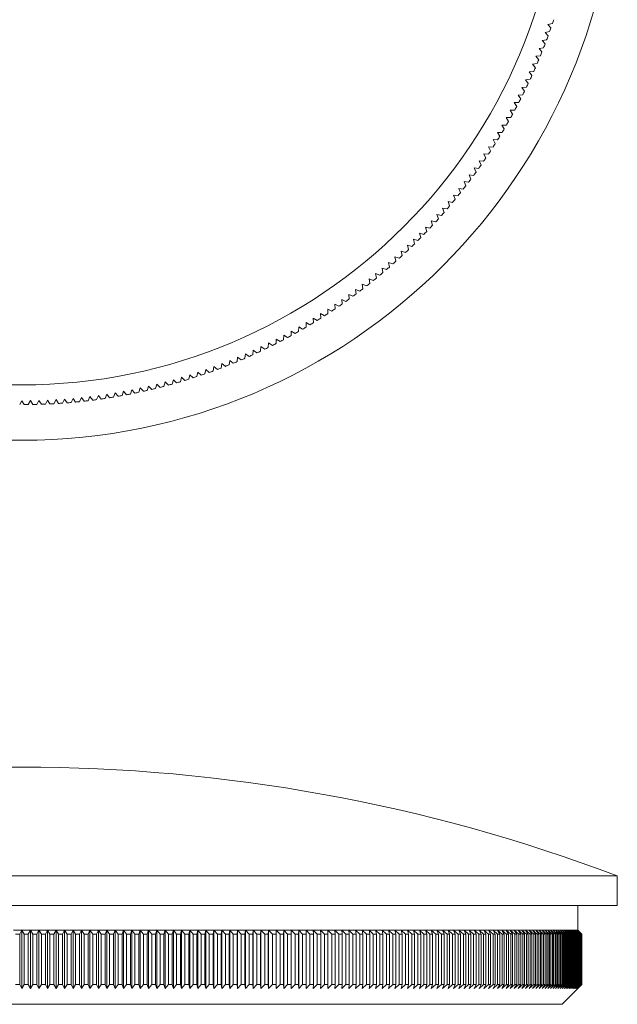
# Model space of a CAD drawing. Units: millimetres. Extents: x 5 to 292, y 5 to 205.
# Drawn here: x 130 to 160, y 106 to 156 of the extents above; entities that cross this region are included whole.
import ezdxf

# ---------------------------------------------------------------- set-up
doc = ezdxf.new("R2010")
doc.units = ezdxf.units.MM

msp = doc.modelspace()

# ---------------------------------------------------------------- linework, layer by layer
at = {"color": 7, "linetype": 'Continuous', "lineweight": 15}
for p, q in [((156.757, 155.5), (156.531, 155.455)), ((156.531, 155.455), (156.682, 155.281)), ((156.615, 155.089), (156.388, 155.048)), ((156.388, 155.048), (156.537, 154.872)), ((156.467, 154.681), (156.239, 154.643)), ((156.239, 154.643), (156.385, 154.465)), ((156.312, 154.275), (156.084, 154.24)), ((156.084, 154.24), (156.228, 154.06)), ((155.984, 153.47), (155.755, 153.443)), ((156.151, 153.871), (155.923, 153.84)), ((155.923, 153.84), (156.063, 153.658)), ((155.811, 153.071), (155.582, 153.048)), ((155.582, 153.048), (155.717, 152.861)), ((155.755, 153.443), (155.893, 153.258)), ((155.632, 152.676), (155.402, 152.656)), ((155.402, 152.656), (155.535, 152.467)), ((155.447, 152.283), (155.217, 152.266)), ((155.217, 152.266), (155.346, 152.075)), ((155.059, 151.505), (154.828, 151.496)), ((154.828, 151.496), (154.952, 151.301)), ((155.256, 151.892), (155.026, 151.879)), ((155.026, 151.879), (155.152, 151.686)), ((154.856, 151.121), (154.625, 151.115)), ((154.625, 151.115), (154.745, 150.919)), ((154.647, 150.74), (154.416, 150.738)), ((154.416, 150.738), (154.533, 150.539)), ((154.211, 149.988), (153.981, 149.993)), ((153.981, 149.993), (154.092, 149.791)), ((154.432, 150.363), (154.201, 150.364)), ((154.201, 150.364), (154.316, 150.163)), ((153.985, 149.617), (153.755, 149.626)), ((153.755, 149.626), (153.863, 149.422)), ((153.753, 149.25), (153.523, 149.262)), ((153.523, 149.262), (153.628, 149.056)), ((153.273, 148.526), (153.043, 148.545)), ((153.043, 148.545), (153.142, 148.336)), ((153.516, 148.886), (153.286, 148.901)), ((153.286, 148.901), (153.388, 148.694)), ((153.024, 148.17), (152.795, 148.192)), ((152.795, 148.192), (152.89, 147.982)), ((152.511, 147.468), (152.282, 147.498)), ((152.282, 147.498), (152.371, 147.285)), ((152.77, 147.817), (152.541, 147.843)), ((152.541, 147.843), (152.633, 147.631)), ((152.247, 147.124), (152.018, 147.157)), ((152.018, 147.157), (152.104, 146.943)), ((151.702, 146.447), (151.474, 146.487)), ((151.474, 146.487), (151.554, 146.27)), ((151.977, 146.783), (151.749, 146.82)), ((151.749, 146.82), (151.831, 146.604)), ((151.421, 146.115), (151.195, 146.158)), ((151.195, 146.158), (151.271, 145.941)), ((150.846, 145.464), (150.621, 145.514)), ((150.621, 145.514), (150.69, 145.294)), ((151.136, 145.787), (150.91, 145.834)), ((150.91, 145.834), (150.983, 145.615)), ((150.551, 145.145), (150.327, 145.199)), ((150.327, 145.199), (150.392, 144.978)), ((149.946, 144.521), (149.724, 144.582)), ((149.724, 144.582), (149.782, 144.359)), ((150.251, 144.831), (150.027, 144.888)), ((150.027, 144.888), (150.09, 144.666)), ((149.637, 144.216), (149.415, 144.28)), ((149.415, 144.28), (149.47, 144.056)), ((149.004, 143.621), (148.784, 143.692)), ((148.784, 143.692), (148.833, 143.466)), ((149.323, 143.916), (149.102, 143.984)), ((149.102, 143.984), (149.154, 143.759)), ((148.353, 143.045), (148.136, 143.123)), ((148.136, 143.123), (148.177, 142.896)), ((148.681, 143.331), (148.462, 143.405)), ((148.462, 143.405), (148.507, 143.178)), ((147.685, 142.49), (147.47, 142.574)), ((147.47, 142.574), (147.505, 142.346)), ((148.021, 142.765), (147.805, 142.846)), ((147.805, 142.846), (147.843, 142.618)), ((147, 141.955), (146.788, 142.045)), ((146.788, 142.045), (146.816, 141.816)), ((147.345, 142.22), (147.131, 142.307)), ((147.131, 142.307), (147.162, 142.078)), ((146.299, 141.441), (146.09, 141.538)), ((146.09, 141.538), (146.111, 141.309)), ((146.652, 141.695), (146.441, 141.789)), ((146.441, 141.789), (146.465, 141.56)), ((145.583, 140.949), (145.377, 141.053)), ((145.377, 141.053), (145.39, 140.823)), ((145.943, 141.193), (145.735, 141.293)), ((145.735, 141.293), (145.752, 141.063)), ((144.852, 140.48), (144.649, 140.589)), ((144.649, 140.589), (144.656, 140.359)), ((145.219, 140.712), (145.015, 140.818)), ((145.015, 140.818), (145.025, 140.588)), ((143.908, 140.149), (143.907, 139.918)), ((144.107, 140.033), (143.908, 140.149)), ((144.481, 140.253), (144.28, 140.366)), ((144.28, 140.366), (144.283, 140.136)), ((142.771, 139.53), (142.76, 139.3)), ((142.965, 139.406), (142.771, 139.53)), ((143.153, 139.731), (143.145, 139.5)), ((143.349, 139.609), (143.153, 139.731)), ((143.532, 139.937), (143.528, 139.706)), ((143.729, 139.818), (143.532, 139.937)), ((141.998, 139.148), (141.979, 138.918)), ((142.188, 139.017), (141.998, 139.148)), ((142.386, 139.336), (142.371, 139.106)), ((142.578, 139.208), (142.386, 139.336)), ((140.817, 138.618), (140.788, 138.389)), ((141.001, 138.479), (140.817, 138.618)), ((141.213, 138.789), (141.188, 138.559)), ((141.399, 138.652), (141.213, 138.789)), ((141.607, 138.965), (141.585, 138.735)), ((141.795, 138.831), (141.607, 138.965)), ((139.613, 138.144), (139.574, 137.916)), ((139.79, 137.996), (139.613, 138.144)), ((140.017, 138.296), (139.981, 138.068)), ((140.196, 138.151), (140.017, 138.296)), ((140.418, 138.454), (140.386, 138.225)), ((140.599, 138.312), (140.418, 138.454)), ((137.976, 137.598), (137.923, 137.373)), ((138.144, 137.44), (137.976, 137.598)), ((138.388, 137.725), (138.339, 137.5)), ((138.559, 137.569), (138.388, 137.725)), ((138.799, 137.858), (138.752, 137.632)), ((138.971, 137.705), (138.799, 137.858)), ((139.207, 137.998), (139.164, 137.771)), ((139.382, 137.847), (139.207, 137.998)), ((135.888, 137.058), (135.818, 136.839)), ((136.043, 136.888), (135.888, 137.058)), ((136.309, 137.154), (136.242, 136.933)), ((136.467, 136.985), (136.309, 137.154)), ((136.728, 137.255), (136.665, 137.033)), ((136.889, 137.089), (136.728, 137.255)), ((137.146, 137.363), (137.086, 137.14)), ((137.309, 137.2), (137.146, 137.363)), ((137.562, 137.477), (137.505, 137.254)), ((137.727, 137.316), (137.562, 137.477)), ((132.48, 136.532), (132.383, 136.322)), ((132.613, 136.344), (132.48, 136.532)), ((132.909, 136.575), (132.816, 136.364)), ((133.045, 136.389), (132.909, 136.575)), ((133.337, 136.624), (133.247, 136.412)), ((133.476, 136.44), (133.337, 136.624)), ((133.765, 136.68), (133.678, 136.467)), ((133.907, 136.498), (133.765, 136.68)), ((134.192, 136.743), (134.108, 136.528)), ((134.336, 136.563), (134.192, 136.743)), ((134.618, 136.812), (134.538, 136.596)), ((134.765, 136.635), (134.618, 136.812)), ((135.043, 136.888), (134.966, 136.67)), ((135.192, 136.712), (135.043, 136.888)), ((135.466, 136.97), (135.392, 136.751)), ((135.619, 136.797), (135.466, 136.97)), ((129.895, 136.413), (129.78, 136.213)), ((130.01, 136.213), (129.895, 136.413)), ((130.326, 136.416), (130.214, 136.215)), ((130.445, 136.218), (130.326, 136.416)), ((130.758, 136.426), (130.648, 136.223)), ((130.879, 136.23), (130.758, 136.426)), ((131.189, 136.443), (131.083, 136.238)), ((131.313, 136.249), (131.189, 136.443)), ((131.619, 136.466), (131.517, 136.259)), ((131.747, 136.274), (131.619, 136.466)), ((132.05, 136.496), (131.95, 136.288)), ((132.18, 136.305), (132.05, 136.496)), ((160.045, 112.37), (99.745, 112.37)), ((160.045, 110.87), (160.045, 112.37)), ((160.045, 110.87), (99.745, 110.87)), ((158.045, 109.62), (158.045, 110.87)), ((129.895, 109.62), (129.464, 109.62)), ((129.895, 109.62), (129.78, 109.42)), ((130.01, 109.42), (129.895, 109.62)), ((130.326, 109.62), (129.895, 109.62)), ((129.895, 109.62), (129.895, 106.67)), ((130.326, 109.62), (130.214, 109.42)), ((130.326, 109.62), (130.326, 106.67)), ((130.758, 109.62), (130.326, 109.62)), ((130.445, 109.42), (130.326, 109.62)), ((130.758, 109.62), (130.648, 109.42)), ((130.758, 109.62), (130.758, 106.67)), ((130.879, 109.42), (130.758, 109.62)), ((131.189, 109.62), (130.758, 109.62)), ((131.189, 109.62), (131.083, 109.42)), ((131.189, 109.62), (131.189, 106.67)), ((131.313, 109.42), (131.189, 109.62)), ((131.619, 109.62), (131.189, 109.62)), ((131.619, 109.62), (131.517, 109.42)), ((131.619, 109.62), (131.619, 106.67)), ((132.05, 109.62), (131.619, 109.62)), ((131.747, 109.42), (131.619, 109.62)), ((132.05, 109.62), (131.95, 109.42)), ((132.05, 109.62), (132.05, 106.67)), ((132.18, 109.42), (132.05, 109.62)), ((132.48, 109.62), (132.05, 109.62)), ((132.48, 109.62), (132.383, 109.42)), ((132.48, 109.62), (132.48, 106.67)), ((132.613, 109.42), (132.48, 109.62)), ((132.909, 109.62), (132.48, 109.62)), ((132.909, 109.62), (132.816, 109.42)), ((132.909, 109.62), (132.909, 106.67)), ((133.337, 109.62), (132.909, 109.62)), ((133.045, 109.42), (132.909, 109.62)), ((133.337, 109.62), (133.247, 109.42)), ((133.337, 109.62), (133.337, 106.67)), ((133.765, 109.62), (133.337, 109.62)), ((133.476, 109.42), (133.337, 109.62)), ((133.765, 109.62), (133.678, 109.42)), ((134.192, 109.62), (133.765, 109.62)), ((133.765, 109.62), (133.765, 106.67)), ((133.907, 109.42), (133.765, 109.62)), ((134.192, 109.62), (134.108, 109.42)), ((134.618, 109.62), (134.192, 109.62)), ((134.192, 109.62), (134.192, 106.67)), ((134.336, 109.42), (134.192, 109.62)), ((134.618, 109.62), (134.538, 109.42)), ((135.043, 109.62), (134.618, 109.62)), ((134.618, 109.62), (134.618, 106.67)), ((134.765, 109.42), (134.618, 109.62)), ((135.043, 109.62), (134.966, 109.42)), ((135.466, 109.62), (135.043, 109.62)), ((135.043, 109.62), (135.043, 106.67)), ((135.192, 109.42), (135.043, 109.62)), ((135.466, 109.62), (135.392, 109.42)), ((135.888, 109.62), (135.466, 109.62)), ((135.466, 109.62), (135.466, 106.67)), ((135.619, 109.42), (135.466, 109.62)), ((135.888, 109.62), (135.818, 109.42)), ((136.309, 109.62), (135.888, 109.62)), ((135.888, 109.62), (135.888, 106.67)), ((136.043, 109.42), (135.888, 109.62)), ((136.309, 109.62), (136.242, 109.42)), ((136.728, 109.62), (136.309, 109.62)), ((136.309, 109.62), (136.309, 106.67)), ((136.467, 109.42), (136.309, 109.62)), ((136.728, 109.62), (136.665, 109.42)), ((137.146, 109.62), (136.728, 109.62)), ((136.728, 109.62), (136.728, 106.67)), ((136.889, 109.42), (136.728, 109.62)), ((137.146, 109.62), (137.086, 109.42)), ((137.562, 109.62), (137.146, 109.62)), ((137.146, 109.62), (137.146, 106.67)), ((137.309, 109.42), (137.146, 109.62)), ((137.562, 109.62), (137.505, 109.42)), ((137.976, 109.62), (137.562, 109.62)), ((137.562, 109.62), (137.562, 106.67)), ((137.727, 109.42), (137.562, 109.62)), ((137.976, 109.62), (137.923, 109.42)), ((138.388, 109.62), (137.976, 109.62)), ((137.976, 109.62), (137.976, 106.67)), ((138.144, 109.42), (137.976, 109.62)), ((138.388, 109.62), (138.339, 109.42)), ((138.799, 109.62), (138.388, 109.62)), ((138.388, 109.62), (138.388, 106.67)), ((138.559, 109.42), (138.388, 109.62)), ((138.799, 109.62), (138.752, 109.42)), ((139.207, 109.62), (138.799, 109.62)), ((138.799, 109.62), (138.799, 106.67)), ((138.971, 109.42), (138.799, 109.62)), ((139.207, 109.62), (139.164, 109.42)), ((139.613, 109.62), (139.207, 109.62)), ((139.207, 109.62), (139.207, 106.67)), ((139.382, 109.42), (139.207, 109.62)), ((139.613, 109.62), (139.574, 109.42)), ((140.017, 109.62), (139.613, 109.62)), ((139.613, 109.62), (139.613, 106.67)), ((139.79, 109.42), (139.613, 109.62)), ((140.017, 109.62), (139.981, 109.42)), ((140.418, 109.62), (140.017, 109.62)), ((140.017, 109.62), (140.017, 106.67)), ((140.196, 109.42), (140.017, 109.62)), ((140.418, 109.62), (140.386, 109.42)), ((140.817, 109.62), (140.418, 109.62)), ((140.418, 109.62), (140.418, 106.67)), ((140.599, 109.42), (140.418, 109.62)), ((140.817, 109.62), (140.788, 109.42)), ((141.213, 109.62), (140.817, 109.62)), ((140.817, 109.62), (140.817, 106.67)), ((141.001, 109.42), (140.817, 109.62)), ((141.213, 109.62), (141.188, 109.42)), ((141.607, 109.62), (141.213, 109.62)), ((141.213, 109.62), (141.213, 106.67)), ((141.399, 109.42), (141.213, 109.62)), ((141.607, 109.62), (141.585, 109.42)), ((141.998, 109.62), (141.607, 109.62)), ((141.607, 109.62), (141.607, 106.67)), ((141.795, 109.42), (141.607, 109.62)), ((141.998, 109.62), (141.979, 109.42)), ((142.386, 109.62), (141.998, 109.62)), ((141.998, 109.62), (141.998, 106.67)), ((142.188, 109.42), (141.998, 109.62)), ((142.386, 109.62), (142.371, 109.42)), ((142.771, 109.62), (142.386, 109.62)), ((142.386, 109.62), (142.386, 106.67)), ((142.578, 109.42), (142.386, 109.62)), ((142.771, 109.62), (142.76, 109.42)), ((143.153, 109.62), (142.771, 109.62)), ((142.771, 109.62), (142.771, 106.67)), ((142.965, 109.42), (142.771, 109.62)), ((143.153, 109.62), (143.145, 109.42)), ((143.532, 109.62), (143.153, 109.62)), ((143.153, 109.62), (143.153, 106.67)), ((143.349, 109.42), (143.153, 109.62)), ((143.532, 109.62), (143.528, 109.42)), ((143.908, 109.62), (143.532, 109.62)), ((143.532, 109.62), (143.532, 106.67)), ((143.729, 109.42), (143.532, 109.62)), ((143.908, 109.62), (143.907, 109.42)), ((144.28, 109.62), (143.908, 109.62)), ((143.908, 109.62), (143.908, 106.67)), ((144.107, 109.42), (143.908, 109.62)), ((144.649, 109.62), (144.28, 109.62)), ((144.28, 109.62), (144.283, 109.42)), ((144.481, 109.42), (144.28, 109.62)), ((145.015, 109.62), (144.649, 109.62)), ((144.649, 109.62), (144.656, 109.42)), ((144.852, 109.42), (144.649, 109.62)), ((145.377, 109.62), (145.015, 109.62)), ((145.015, 109.62), (145.025, 109.42)), ((145.219, 109.42), (145.015, 109.62)), ((145.735, 109.62), (145.377, 109.62)), ((145.377, 109.62), (145.39, 109.42)), ((145.583, 109.42), (145.377, 109.62)), ((146.09, 109.62), (145.735, 109.62)), ((145.735, 109.62), (145.752, 109.42)), ((145.943, 109.42), (145.735, 109.62)), ((146.441, 109.62), (146.09, 109.62)), ((146.09, 109.62), (146.111, 109.42)), ((146.299, 109.42), (146.09, 109.62)), ((146.788, 109.62), (146.441, 109.62)), ((146.441, 109.62), (146.465, 109.42)), ((146.652, 109.42), (146.441, 109.62)), ((147.131, 109.62), (146.788, 109.62)), ((146.788, 109.62), (146.816, 109.42)), ((147, 109.42), (146.788, 109.62)), ((147.47, 109.62), (147.131, 109.62)), ((147.131, 109.62), (147.162, 109.42)), ((147.345, 109.42), (147.131, 109.62)), ((147.805, 109.62), (147.47, 109.62)), ((147.47, 109.62), (147.505, 109.42)), ((147.685, 109.42), (147.47, 109.62)), ((148.136, 109.62), (147.805, 109.62)), ((147.805, 109.62), (147.843, 109.42)), ((148.021, 109.42), (147.805, 109.62)), ((148.462, 109.62), (148.136, 109.62)), ((148.136, 109.62), (148.177, 109.42)), ((148.353, 109.42), (148.136, 109.62)), ((148.784, 109.62), (148.462, 109.62)), ((148.462, 109.62), (148.507, 109.42)), ((148.681, 109.42), (148.462, 109.62)), ((149.102, 109.62), (148.784, 109.62)), ((148.784, 109.62), (148.833, 109.42)), ((149.004, 109.42), (148.784, 109.62)), ((149.415, 109.62), (149.102, 109.62)), ((149.102, 109.62), (149.154, 109.42)), ((149.323, 109.42), (149.102, 109.62)), ((149.724, 109.62), (149.415, 109.62)), ((149.415, 109.62), (149.47, 109.42)), ((149.637, 109.42), (149.415, 109.62)), ((150.027, 109.62), (149.724, 109.62)), ((149.724, 109.62), (149.782, 109.42)), ((149.946, 109.42), (149.724, 109.62)), ((150.327, 109.62), (150.027, 109.62)), ((150.027, 109.62), (150.09, 109.42)), ((150.251, 109.42), (150.027, 109.62)), ((150.621, 109.62), (150.327, 109.62)), ((150.327, 109.62), (150.392, 109.42)), ((150.551, 109.42), (150.327, 109.62)), ((150.91, 109.62), (150.621, 109.62)), ((150.621, 109.62), (150.69, 109.42)), ((150.846, 109.42), (150.621, 109.62)), ((151.195, 109.62), (150.91, 109.62)), ((150.91, 109.62), (150.983, 109.42)), ((151.136, 109.42), (150.91, 109.62)), ((151.474, 109.62), (151.195, 109.62)), ((151.195, 109.62), (151.271, 109.42)), ((151.421, 109.42), (151.195, 109.62)), ((151.749, 109.62), (151.474, 109.62)), ((151.474, 109.62), (151.554, 109.42)), ((151.702, 109.42), (151.474, 109.62)), ((152.018, 109.62), (151.749, 109.62)), ((151.749, 109.62), (151.831, 109.42)), ((151.977, 109.42), (151.749, 109.62)), ((152.282, 109.62), (152.018, 109.62)), ((152.018, 109.62), (152.104, 109.42)), ((152.247, 109.42), (152.018, 109.62)), ((152.541, 109.62), (152.282, 109.62)), ((152.282, 109.62), (152.371, 109.42)), ((152.511, 109.42), (152.282, 109.62)), ((152.795, 109.62), (152.541, 109.62)), ((152.541, 109.62), (152.633, 109.42)), ((152.77, 109.42), (152.541, 109.62)), ((153.043, 109.62), (152.795, 109.62)), ((152.795, 109.62), (152.89, 109.42)), ((153.024, 109.42), (152.795, 109.62)), ((153.286, 109.62), (153.043, 109.62)), ((153.043, 109.62), (153.142, 109.42)), ((153.273, 109.42), (153.043, 109.62)), ((153.523, 109.62), (153.286, 109.62)), ((153.286, 109.62), (153.388, 109.42)), ((153.516, 109.42), (153.286, 109.62)), ((153.755, 109.62), (153.523, 109.62)), ((153.523, 109.62), (153.628, 109.42)), ((153.753, 109.42), (153.523, 109.62)), ((153.981, 109.62), (153.755, 109.62)), ((153.755, 109.62), (153.863, 109.42)), ((153.985, 109.42), (153.755, 109.62)), ((154.201, 109.62), (153.981, 109.62)), ((153.981, 109.62), (154.092, 109.42)), ((154.211, 109.42), (153.981, 109.62)), ((154.416, 109.62), (154.201, 109.62)), ((154.201, 109.62), (154.316, 109.42)), ((154.432, 109.42), (154.201, 109.62)), ((154.625, 109.62), (154.416, 109.62)), ((154.416, 109.62), (154.533, 109.42)), ((154.647, 109.42), (154.416, 109.62)), ((154.828, 109.62), (154.625, 109.62)), ((154.625, 109.62), (154.745, 109.42)), ((154.856, 109.42), (154.625, 109.62)), ((155.026, 109.62), (154.828, 109.62)), ((154.828, 109.62), (154.952, 109.42)), ((155.059, 109.42), (154.828, 109.62)), ((155.217, 109.62), (155.026, 109.62)), ((155.026, 109.62), (155.152, 109.42)), ((155.256, 109.42), (155.026, 109.62)), ((155.402, 109.62), (155.217, 109.62)), ((155.217, 109.62), (155.346, 109.42)), ((155.447, 109.42), (155.217, 109.62)), ((155.582, 109.62), (155.402, 109.62)), ((155.402, 109.62), (155.535, 109.42)), ((155.632, 109.42), (155.402, 109.62)), ((155.755, 109.62), (155.582, 109.62)), ((155.582, 109.62), (155.717, 109.42)), ((155.811, 109.42), (155.582, 109.62)), ((155.923, 109.62), (155.755, 109.62)), ((155.755, 109.62), (155.893, 109.42)), ((155.984, 109.42), (155.755, 109.62)), ((156.084, 109.62), (155.923, 109.62)), ((155.923, 109.62), (156.063, 109.42)), ((156.151, 109.42), (155.923, 109.62)), ((156.239, 109.62), (156.084, 109.62)), ((156.084, 109.62), (156.228, 109.42)), ((156.312, 109.42), (156.084, 109.62)), ((156.388, 109.62), (156.239, 109.62)), ((156.239, 109.62), (156.385, 109.42)), ((156.467, 109.42), (156.239, 109.62)), ((156.531, 109.62), (156.388, 109.62)), ((156.388, 109.62), (156.537, 109.42)), ((156.615, 109.42), (156.388, 109.62)), ((156.667, 109.62), (156.531, 109.62)), ((156.531, 109.62), (156.682, 109.42)), ((156.757, 109.42), (156.531, 109.62)), ((156.797, 109.62), (156.667, 109.62)), ((156.667, 109.62), (156.821, 109.42)), ((156.893, 109.42), (156.667, 109.62)), ((156.921, 109.62), (156.797, 109.62)), ((156.797, 109.62), (156.954, 109.42)), ((157.022, 109.42), (156.797, 109.62)), ((157.039, 109.62), (156.921, 109.62)), ((156.921, 109.62), (157.081, 109.42)), ((157.145, 109.42), (156.921, 109.62)), ((157.15, 109.62), (157.039, 109.62)), ((157.039, 109.62), (157.201, 109.42)), ((157.262, 109.42), (157.039, 109.62)), ((157.254, 109.62), (157.15, 109.62)), ((157.15, 109.62), (157.314, 109.42)), ((157.372, 109.42), (157.15, 109.62)), ((157.353, 109.62), (157.254, 109.62)), ((157.254, 109.62), (157.421, 109.42)), ((157.476, 109.42), (157.254, 109.62)), ((157.445, 109.62), (157.353, 109.62)), ((157.353, 109.62), (157.522, 109.42)), ((157.573, 109.42), (157.353, 109.62)), ((157.53, 109.62), (157.445, 109.62)), ((157.445, 109.62), (157.616, 109.42)), ((157.664, 109.42), (157.445, 109.62)), ((157.609, 109.62), (157.53, 109.62)), ((157.53, 109.62), (157.704, 109.42)), ((157.748, 109.42), (157.53, 109.62)), ((157.681, 109.62), (157.609, 109.62)), ((157.609, 109.62), (157.785, 109.42)), ((157.826, 109.42), (157.609, 109.62)), ((157.747, 109.62), (157.681, 109.62)), ((157.681, 109.62), (157.86, 109.42)), ((157.897, 109.42), (157.681, 109.62)), ((157.806, 109.62), (157.747, 109.62)), ((157.747, 109.62), (157.928, 109.42)), ((157.961, 109.42), (157.747, 109.62)), ((157.859, 109.62), (157.806, 109.62)), ((157.806, 109.62), (157.99, 109.42)), ((158.019, 109.42), (157.806, 109.62)), ((157.905, 109.62), (157.859, 109.62)), ((157.859, 109.62), (158.044, 109.42)), ((158.071, 109.42), (157.859, 109.62)), ((157.945, 109.62), (157.905, 109.62)), ((157.905, 109.62), (158.093, 109.42)), ((158.116, 109.42), (157.905, 109.62)), ((157.978, 109.62), (157.945, 109.62)), ((157.945, 109.62), (158.134, 109.42)), ((158.154, 109.42), (157.945, 109.62)), ((158.004, 109.62), (157.978, 109.62)), ((157.978, 109.62), (158.169, 109.42)), ((158.185, 109.42), (157.978, 109.62)), ((158.024, 109.62), (158.004, 109.62)), ((158.004, 109.62), (158.198, 109.42)), ((158.21, 109.42), (158.004, 109.62)), ((158.037, 109.62), (158.024, 109.62)), ((158.024, 109.62), (158.219, 109.42)), ((158.228, 109.42), (158.024, 109.62)), ((158.044, 109.62), (158.037, 109.62)), ((158.037, 109.62), (158.235, 109.42)), ((158.24, 109.42), (158.037, 109.62)), ((158.045, 109.62), (158.044, 109.62)), ((158.044, 109.62), (158.243, 109.42)), ((158.245, 109.42), (158.044, 109.62)), ((158.245, 109.42), (158.045, 109.62)), ((129.78, 109.42), (129.576, 109.42)), ((129.78, 109.42), (129.78, 106.87)), ((130.01, 109.42), (130.01, 106.87)), ((130.214, 109.42), (130.01, 109.42)), ((130.214, 109.42), (130.214, 106.87)), ((130.648, 109.42), (130.445, 109.42)), ((130.445, 109.42), (130.445, 106.87)), ((130.648, 109.42), (130.648, 106.87)), ((130.879, 109.42), (130.879, 106.87)), ((131.083, 109.42), (130.879, 109.42)), ((131.083, 109.42), (131.083, 106.87)), ((131.313, 109.42), (131.313, 106.87)), ((131.517, 109.42), (131.313, 109.42)), ((131.517, 109.42), (131.517, 106.87)), ((131.95, 109.42), (131.747, 109.42)), ((131.747, 109.42), (131.747, 106.87)), ((131.95, 109.42), (131.95, 106.87)), ((132.18, 109.42), (132.18, 106.87)), ((132.383, 109.42), (132.18, 109.42)), ((132.383, 109.42), (132.383, 106.87)), ((132.613, 109.42), (132.613, 106.87)), ((132.816, 109.42), (132.613, 109.42)), ((132.816, 109.42), (132.816, 106.87)), ((133.247, 109.42), (133.045, 109.42)), ((133.045, 109.42), (133.045, 106.87)), ((133.247, 109.42), (133.247, 106.87)), ((133.678, 109.42), (133.476, 109.42)), ((133.476, 109.42), (133.476, 106.87)), ((133.678, 109.42), (133.678, 106.87)), ((134.108, 109.42), (133.907, 109.42)), ((133.907, 109.42), (133.907, 106.87)), ((134.108, 109.42), (134.108, 106.87)), ((134.538, 109.42), (134.336, 109.42)), ((134.336, 109.42), (134.336, 106.87)), ((134.538, 109.42), (134.538, 106.87)), ((134.765, 109.42), (134.765, 106.87)), ((134.966, 109.42), (134.765, 109.42)), ((134.966, 109.42), (134.966, 106.87)), ((135.192, 109.42), (135.192, 106.87)), ((135.392, 109.42), (135.192, 109.42)), ((135.392, 109.42), (135.392, 106.87)), ((135.619, 109.42), (135.619, 106.87)), ((135.818, 109.42), (135.619, 109.42)), ((135.818, 109.42), (135.818, 106.87)), ((136.043, 109.42), (136.043, 106.87)), ((136.242, 109.42), (136.043, 109.42)), ((136.242, 109.42), (136.242, 106.87)), ((136.665, 109.42), (136.467, 109.42)), ((136.467, 109.42), (136.467, 106.87)), ((136.665, 109.42), (136.665, 106.87)), ((137.086, 109.42), (136.889, 109.42)), ((136.889, 109.42), (136.889, 106.87)), ((137.086, 109.42), (137.086, 106.87)), ((137.505, 109.42), (137.309, 109.42)), ((137.309, 109.42), (137.309, 106.87)), ((137.505, 109.42), (137.505, 106.87)), ((137.727, 109.42), (137.727, 106.87)), ((137.923, 109.42), (137.727, 109.42)), ((137.923, 109.42), (137.923, 106.87)), ((138.339, 109.42), (138.144, 109.42)), ((138.144, 109.42), (138.144, 106.87)), ((138.339, 109.42), (138.339, 106.87)), ((138.752, 109.42), (138.559, 109.42)), ((138.559, 109.42), (138.559, 106.87)), ((138.752, 109.42), (138.752, 106.87)), ((139.164, 109.42), (138.971, 109.42)), ((138.971, 109.42), (138.971, 106.87)), ((139.164, 109.42), (139.164, 106.87)), ((139.382, 109.42), (139.382, 106.87)), ((139.574, 109.42), (139.382, 109.42)), ((139.574, 109.42), (139.574, 106.87)), ((139.981, 109.42), (139.79, 109.42)), ((139.79, 109.42), (139.79, 106.87)), ((139.981, 109.42), (139.981, 106.87)), ((140.386, 109.42), (140.196, 109.42)), ((140.196, 109.42), (140.196, 106.87)), ((140.386, 109.42), (140.386, 106.87)), ((140.788, 109.42), (140.599, 109.42)), ((140.599, 109.42), (140.599, 106.87)), ((140.788, 109.42), (140.788, 106.87)), ((141.188, 109.42), (141.001, 109.42)), ((141.001, 109.42), (141.001, 106.87)), ((141.188, 109.42), (141.188, 106.87)), ((141.585, 109.42), (141.399, 109.42)), ((141.399, 109.42), (141.399, 106.87)), ((141.585, 109.42), (141.585, 106.87)), ((141.979, 109.42), (141.795, 109.42)), ((141.795, 109.42), (141.795, 106.87)), ((141.979, 109.42), (141.979, 106.87)), ((142.371, 109.42), (142.188, 109.42)), ((142.188, 109.42), (142.188, 106.87)), ((142.371, 109.42), (142.371, 106.87)), ((142.76, 109.42), (142.578, 109.42)), ((142.578, 109.42), (142.578, 106.87)), ((142.76, 109.42), (142.76, 106.87)), ((143.145, 109.42), (142.965, 109.42)), ((142.965, 109.42), (142.965, 106.87)), ((143.145, 109.42), (143.145, 106.87)), ((143.528, 109.42), (143.349, 109.42)), ((143.349, 109.42), (143.349, 106.87)), ((143.528, 109.42), (143.528, 106.87)), ((143.907, 109.42), (143.729, 109.42)), ((143.729, 109.42), (143.729, 106.87)), ((143.907, 109.42), (143.907, 106.87)), ((144.283, 109.42), (144.107, 109.42)), ((144.107, 109.42), (144.107, 106.87)), ((144.283, 109.42), (144.283, 106.87)), ((144.656, 109.42), (144.481, 109.42)), ((144.481, 109.42), (144.481, 106.87)), ((144.656, 109.42), (144.656, 106.87)), ((145.025, 109.42), (144.852, 109.42)), ((144.852, 109.42), (144.852, 106.87)), ((145.025, 109.42), (145.025, 106.87)), ((145.39, 109.42), (145.219, 109.42)), ((145.219, 109.42), (145.219, 106.87)), ((145.39, 109.42), (145.39, 106.87)), ((145.583, 109.42), (145.583, 106.87)), ((145.752, 109.42), (145.583, 109.42)), ((145.752, 109.42), (145.752, 106.87)), ((146.111, 109.42), (145.943, 109.42)), ((145.943, 109.42), (145.943, 106.87)), ((146.111, 109.42), (146.111, 106.87)), ((146.465, 109.42), (146.299, 109.42)), ((146.299, 109.42), (146.299, 106.87)), ((146.465, 109.42), (146.465, 106.87)), ((146.652, 109.42), (146.652, 106.87)), ((146.816, 109.42), (146.652, 109.42)), ((146.816, 109.42), (146.816, 106.87)), ((147, 109.42), (147, 106.87)), ((147.162, 109.42), (147, 109.42)), ((147.162, 109.42), (147.162, 106.87)), ((147.505, 109.42), (147.345, 109.42)), ((147.345, 109.42), (147.345, 106.87)), ((147.505, 109.42), (147.505, 106.87)), ((147.843, 109.42), (147.685, 109.42)), ((147.685, 109.42), (147.685, 106.87)), ((147.843, 109.42), (147.843, 106.87)), ((148.021, 109.42), (148.021, 106.87)), ((148.177, 109.42), (148.021, 109.42)), ((148.177, 109.42), (148.177, 106.87)), ((148.507, 109.42), (148.353, 109.42)), ((148.353, 109.42), (148.353, 106.87)), ((148.507, 109.42), (148.507, 106.87)), ((148.681, 109.42), (148.681, 106.87)), ((148.833, 109.42), (148.681, 109.42)), ((148.833, 109.42), (148.833, 106.87)), ((149.004, 109.42), (149.004, 106.87)), ((149.154, 109.42), (149.004, 109.42)), ((149.154, 109.42), (149.154, 106.87)), ((149.47, 109.42), (149.323, 109.42)), ((149.323, 109.42), (149.323, 106.87)), ((149.47, 109.42), (149.47, 106.87)), ((149.782, 109.42), (149.637, 109.42)), ((149.637, 109.42), (149.637, 106.87)), ((149.782, 109.42), (149.782, 106.87)), ((150.09, 109.42), (149.946, 109.42)), ((149.946, 109.42), (149.946, 106.87)), ((150.09, 109.42), (150.09, 106.87)), ((150.251, 109.42), (150.251, 106.87)), ((150.392, 109.42), (150.251, 109.42)), ((150.392, 109.42), (150.392, 106.87)), ((150.69, 109.42), (150.551, 109.42)), ((150.551, 109.42), (150.551, 106.87)), ((150.69, 109.42), (150.69, 106.87)), ((150.846, 109.42), (150.846, 106.87)), ((150.983, 109.42), (150.846, 109.42)), ((150.983, 109.42), (150.983, 106.87)), ((151.271, 109.42), (151.136, 109.42)), ((151.136, 109.42), (151.136, 106.87)), ((151.271, 109.42), (151.271, 106.87)), ((151.421, 109.42), (151.421, 106.87)), ((151.554, 109.42), (151.421, 109.42)), ((151.554, 109.42), (151.554, 106.87)), ((151.831, 109.42), (151.702, 109.42)), ((151.702, 109.42), (151.702, 106.87)), ((151.831, 109.42), (151.831, 106.87)), ((152.104, 109.42), (151.977, 109.42)), ((151.977, 109.42), (151.977, 106.87)), ((152.104, 109.42), (152.104, 106.87)), ((152.371, 109.42), (152.247, 109.42)), ((152.247, 109.42), (152.247, 106.87)), ((152.371, 109.42), (152.371, 106.87)), ((152.633, 109.42), (152.511, 109.42)), ((152.511, 109.42), (152.511, 106.87)), ((152.633, 109.42), (152.633, 106.87)), ((152.89, 109.42), (152.77, 109.42)), ((152.77, 109.42), (152.77, 106.87)), ((152.89, 109.42), (152.89, 106.87)), ((153.024, 109.42), (153.024, 106.87)), ((153.142, 109.42), (153.024, 109.42)), ((153.142, 109.42), (153.142, 106.87)), ((153.388, 109.42), (153.273, 109.42)), ((153.273, 109.42), (153.273, 106.87)), ((153.388, 109.42), (153.388, 106.87)), ((153.516, 109.42), (153.516, 106.87)), ((153.628, 109.42), (153.516, 109.42)), ((153.628, 109.42), (153.628, 106.87)), ((153.863, 109.42), (153.753, 109.42)), ((153.753, 109.42), (153.753, 106.87)), ((153.863, 109.42), (153.863, 106.87)), ((154.092, 109.42), (153.985, 109.42)), ((153.985, 109.42), (153.985, 106.87)), ((154.092, 109.42), (154.092, 106.87)), ((154.316, 109.42), (154.211, 109.42)), ((154.211, 109.42), (154.211, 106.87)), ((154.316, 109.42), (154.316, 106.87)), ((154.533, 109.42), (154.432, 109.42)), ((154.432, 109.42), (154.432, 106.87)), ((154.533, 109.42), (154.533, 106.87)), ((154.647, 109.42), (154.647, 106.87)), ((154.745, 109.42), (154.647, 109.42)), ((154.745, 109.42), (154.745, 106.87)), ((154.856, 109.42), (154.856, 106.87)), ((154.952, 109.42), (154.856, 109.42)), ((154.952, 109.42), (154.952, 106.87)), ((155.059, 109.42), (155.059, 106.87)), ((155.152, 109.42), (155.059, 109.42)), ((155.152, 109.42), (155.152, 106.87)), ((155.256, 109.42), (155.256, 106.87)), ((155.346, 109.42), (155.256, 109.42)), ((155.346, 109.42), (155.346, 106.87)), ((155.447, 109.42), (155.447, 106.87)), ((155.535, 109.42), (155.447, 109.42)), ((155.535, 109.42), (155.535, 106.87)), ((155.717, 109.42), (155.632, 109.42)), ((155.632, 109.42), (155.632, 106.87)), ((155.717, 109.42), (155.717, 106.87)), ((155.893, 109.42), (155.811, 109.42)), ((155.811, 109.42), (155.811, 106.87)), ((155.893, 109.42), (155.893, 106.87)), ((155.984, 109.42), (155.984, 106.87)), ((156.063, 109.42), (155.984, 109.42)), ((156.063, 109.42), (156.063, 106.87)), ((156.151, 109.42), (156.151, 106.87)), ((156.228, 109.42), (156.151, 109.42)), ((156.228, 109.42), (156.228, 106.87)), ((156.312, 109.42), (156.312, 106.87)), ((156.385, 109.42), (156.312, 109.42)), ((156.385, 109.42), (156.385, 106.87)), ((156.467, 109.42), (156.467, 106.87)), ((156.537, 109.42), (156.467, 109.42)), ((156.537, 109.42), (156.537, 106.87)), ((156.615, 109.42), (156.615, 106.87)), ((156.682, 109.42), (156.615, 109.42)), ((156.682, 109.42), (156.682, 106.87)), ((156.821, 109.42), (156.757, 109.42)), ((156.757, 109.42), (156.757, 106.87)), ((156.821, 109.42), (156.821, 106.87)), ((156.893, 109.42), (156.893, 106.87)), ((156.954, 109.42), (156.893, 109.42)), ((156.954, 109.42), (156.954, 106.87)), ((157.022, 109.42), (157.022, 106.87)), ((157.081, 109.42), (157.022, 109.42)), ((157.081, 109.42), (157.081, 106.87)), ((157.201, 109.42), (157.145, 109.42)), ((157.145, 109.42), (157.145, 106.87)), ((157.201, 109.42), (157.201, 106.87)), ((157.262, 109.42), (157.262, 106.87)), ((157.314, 109.42), (157.262, 109.42)), ((157.314, 109.42), (157.314, 106.87)), ((157.372, 109.42), (157.372, 106.87)), ((157.421, 109.42), (157.372, 109.42)), ((157.421, 109.42), (157.421, 106.87)), ((157.476, 109.42), (157.476, 106.87)), ((157.522, 109.42), (157.476, 109.42)), ((157.522, 109.42), (157.522, 106.87)), ((157.573, 109.42), (157.573, 106.87)), ((157.616, 109.42), (157.573, 109.42)), ((157.616, 109.42), (157.616, 106.87)), ((157.704, 109.42), (157.664, 109.42)), ((157.664, 109.42), (157.664, 106.87)), ((157.704, 109.42), (157.704, 106.87)), ((157.748, 109.42), (157.748, 106.87)), ((157.785, 109.42), (157.748, 109.42)), ((157.785, 109.42), (157.785, 106.87)), ((157.826, 109.42), (157.826, 106.87)), ((157.86, 109.42), (157.826, 109.42)), ((157.86, 109.42), (157.86, 106.87)), ((157.897, 109.42), (157.897, 106.87)), ((157.928, 109.42), (157.897, 109.42)), ((157.928, 109.42), (157.928, 106.87)), ((157.99, 109.42), (157.961, 109.42)), ((157.961, 109.42), (157.961, 106.87)), ((157.99, 109.42), (157.99, 106.87)), ((158.044, 109.42), (158.019, 109.42)), ((158.019, 109.42), (158.019, 106.87)), ((158.044, 109.42), (158.044, 106.87)), ((158.071, 109.42), (158.071, 106.87)), ((158.093, 109.42), (158.071, 109.42)), ((158.093, 109.42), (158.093, 106.87)), ((158.116, 109.42), (158.116, 106.87)), ((158.134, 109.42), (158.116, 109.42)), ((158.134, 109.42), (158.134, 106.87)), ((158.154, 109.42), (158.154, 106.87)), ((158.169, 109.42), (158.154, 109.42)), ((158.169, 109.42), (158.169, 106.87)), ((158.185, 109.42), (158.185, 106.87)), ((158.198, 109.42), (158.185, 109.42)), ((158.198, 109.42), (158.198, 106.87)), ((158.21, 109.42), (158.21, 106.87)), ((158.219, 109.42), (158.21, 109.42)), ((158.219, 109.42), (158.219, 106.87)), ((158.228, 109.42), (158.228, 106.87)), ((158.235, 109.42), (158.228, 109.42)), ((158.235, 109.42), (158.235, 106.87)), ((158.24, 109.42), (158.24, 106.87)), ((158.243, 109.42), (158.24, 109.42)), ((158.243, 109.42), (158.243, 106.87)), ((158.245, 106.87), (158.245, 109.42)), ((158.245, 109.42), (158.245, 106.87)), ((158.245, 109.42), (158.245, 109.42)), ((129.78, 106.87), (129.576, 106.87)), ((129.78, 106.87), (129.895, 106.67)), ((129.895, 106.67), (130.01, 106.87)), ((130.214, 106.87), (130.01, 106.87)), ((130.214, 106.87), (130.326, 106.67)), ((130.326, 106.67), (130.445, 106.87)), ((130.648, 106.87), (130.445, 106.87)), ((130.648, 106.87), (130.758, 106.67)), ((130.758, 106.67), (130.879, 106.87)), ((131.083, 106.87), (130.879, 106.87)), ((131.083, 106.87), (131.189, 106.67)), ((131.189, 106.67), (131.313, 106.87)), ((131.517, 106.87), (131.313, 106.87)), ((131.517, 106.87), (131.619, 106.67)), ((131.619, 106.67), (131.747, 106.87)), ((131.95, 106.87), (131.747, 106.87)), ((131.95, 106.87), (132.05, 106.67)), ((132.05, 106.67), (132.18, 106.87)), ((132.383, 106.87), (132.18, 106.87)), ((132.383, 106.87), (132.48, 106.67)), ((132.48, 106.67), (132.613, 106.87)), ((132.816, 106.87), (132.613, 106.87)), ((132.816, 106.87), (132.909, 106.67)), ((132.909, 106.67), (133.045, 106.87)), ((133.247, 106.87), (133.045, 106.87)), ((133.247, 106.87), (133.337, 106.67)), ((133.337, 106.67), (133.476, 106.87)), ((133.678, 106.87), (133.476, 106.87)), ((133.678, 106.87), (133.765, 106.67)), ((133.765, 106.67), (133.907, 106.87)), ((134.108, 106.87), (133.907, 106.87)), ((134.108, 106.87), (134.192, 106.67)), ((134.192, 106.67), (134.336, 106.87)), ((134.538, 106.87), (134.336, 106.87)), ((134.538, 106.87), (134.618, 106.67)), ((134.618, 106.67), (134.765, 106.87)), ((134.966, 106.87), (134.765, 106.87)), ((134.966, 106.87), (135.043, 106.67)), ((135.043, 106.67), (135.192, 106.87)), ((135.392, 106.87), (135.192, 106.87)), ((135.392, 106.87), (135.466, 106.67)), ((135.466, 106.67), (135.619, 106.87)), ((135.818, 106.87), (135.619, 106.87)), ((135.818, 106.87), (135.888, 106.67)), ((135.888, 106.67), (136.043, 106.87)), ((136.242, 106.87), (136.043, 106.87)), ((136.242, 106.87), (136.309, 106.67)), ((136.309, 106.67), (136.467, 106.87)), ((136.665, 106.87), (136.467, 106.87)), ((136.665, 106.87), (136.728, 106.67)), ((136.728, 106.67), (136.889, 106.87)), ((137.086, 106.87), (136.889, 106.87)), ((137.086, 106.87), (137.146, 106.67)), ((137.146, 106.67), (137.309, 106.87)), ((137.505, 106.87), (137.309, 106.87)), ((137.505, 106.87), (137.562, 106.67)), ((137.562, 106.67), (137.727, 106.87)), ((137.923, 106.87), (137.727, 106.87)), ((137.923, 106.87), (137.976, 106.67)), ((137.976, 106.67), (138.144, 106.87)), ((138.339, 106.87), (138.144, 106.87)), ((138.339, 106.87), (138.388, 106.67)), ((138.388, 106.67), (138.559, 106.87)), ((138.752, 106.87), (138.559, 106.87)), ((138.752, 106.87), (138.799, 106.67)), ((138.799, 106.67), (138.971, 106.87)), ((139.164, 106.87), (138.971, 106.87)), ((139.164, 106.87), (139.207, 106.67)), ((139.207, 106.67), (139.382, 106.87)), ((139.574, 106.87), (139.382, 106.87)), ((139.574, 106.87), (139.613, 106.67)), ((139.613, 106.67), (139.79, 106.87)), ((139.981, 106.87), (139.79, 106.87)), ((139.981, 106.87), (140.017, 106.67)), ((140.017, 106.67), (140.196, 106.87)), ((140.386, 106.87), (140.196, 106.87)), ((140.386, 106.87), (140.418, 106.67)), ((140.418, 106.67), (140.599, 106.87)), ((140.788, 106.87), (140.599, 106.87)), ((140.788, 106.87), (140.817, 106.67)), ((140.817, 106.67), (141.001, 106.87)), ((141.188, 106.87), (141.001, 106.87)), ((141.188, 106.87), (141.213, 106.67)), ((141.213, 106.67), (141.399, 106.87)), ((141.585, 106.87), (141.399, 106.87)), ((141.585, 106.87), (141.607, 106.67)), ((141.607, 106.67), (141.795, 106.87)), ((141.979, 106.87), (141.795, 106.87)), ((141.979, 106.87), (141.998, 106.67)), ((141.998, 106.67), (142.188, 106.87)), ((142.371, 106.87), (142.188, 106.87)), ((142.371, 106.87), (142.386, 106.67)), ((142.386, 106.67), (142.578, 106.87)), ((142.76, 106.87), (142.578, 106.87)), ((142.76, 106.87), (142.771, 106.67)), ((142.771, 106.67), (142.965, 106.87)), ((143.145, 106.87), (142.965, 106.87)), ((143.145, 106.87), (143.153, 106.67)), ((143.153, 106.67), (143.349, 106.87)), ((143.528, 106.87), (143.349, 106.87)), ((143.528, 106.87), (143.532, 106.67)), ((143.532, 106.67), (143.729, 106.87)), ((143.907, 106.87), (143.729, 106.87)), ((143.907, 106.87), (143.908, 106.67)), ((143.908, 106.67), (144.107, 106.87)), ((144.283, 106.87), (144.107, 106.87)), ((144.283, 106.87), (144.28, 106.67)), ((144.28, 106.67), (144.481, 106.87)), ((144.656, 106.87), (144.481, 106.87)), ((144.656, 106.87), (144.649, 106.67)), ((144.649, 106.67), (144.852, 106.87)), ((145.025, 106.87), (144.852, 106.87)), ((145.025, 106.87), (145.015, 106.67)), ((145.015, 106.67), (145.219, 106.87)), ((145.39, 106.87), (145.219, 106.87)), ((145.39, 106.87), (145.377, 106.67)), ((145.377, 106.67), (145.583, 106.87)), ((145.752, 106.87), (145.583, 106.87)), ((145.752, 106.87), (145.735, 106.67)), ((145.735, 106.67), (145.943, 106.87)), ((146.111, 106.87), (145.943, 106.87)), ((146.111, 106.87), (146.09, 106.67)), ((146.09, 106.67), (146.299, 106.87)), ((146.465, 106.87), (146.299, 106.87)), ((146.465, 106.87), (146.441, 106.67)), ((146.441, 106.67), (146.652, 106.87)), ((146.816, 106.87), (146.652, 106.87)), ((146.816, 106.87), (146.788, 106.67)), ((146.788, 106.67), (147, 106.87)), ((147.162, 106.87), (147, 106.87)), ((147.162, 106.87), (147.131, 106.67)), ((147.131, 106.67), (147.345, 106.87)), ((147.505, 106.87), (147.345, 106.87)), ((147.505, 106.87), (147.47, 106.67)), ((147.47, 106.67), (147.685, 106.87)), ((147.843, 106.87), (147.685, 106.87)), ((147.843, 106.87), (147.805, 106.67)), ((147.805, 106.67), (148.021, 106.87)), ((148.177, 106.87), (148.021, 106.87)), ((148.177, 106.87), (148.136, 106.67)), ((148.136, 106.67), (148.353, 106.87)), ((148.507, 106.87), (148.353, 106.87)), ((148.507, 106.87), (148.462, 106.67)), ((148.462, 106.67), (148.681, 106.87)), ((148.833, 106.87), (148.681, 106.87)), ((148.833, 106.87), (148.784, 106.67)), ((148.784, 106.67), (149.004, 106.87)), ((149.154, 106.87), (149.004, 106.87)), ((149.154, 106.87), (149.102, 106.67)), ((149.102, 106.67), (149.323, 106.87)), ((149.47, 106.87), (149.323, 106.87)), ((149.47, 106.87), (149.415, 106.67)), ((149.415, 106.67), (149.637, 106.87)), ((149.782, 106.87), (149.637, 106.87)), ((149.782, 106.87), (149.724, 106.67)), ((149.724, 106.67), (149.946, 106.87)), ((150.09, 106.87), (149.946, 106.87)), ((150.09, 106.87), (150.027, 106.67)), ((150.027, 106.67), (150.251, 106.87)), ((150.392, 106.87), (150.251, 106.87)), ((150.392, 106.87), (150.327, 106.67)), ((150.327, 106.67), (150.551, 106.87)), ((150.69, 106.87), (150.551, 106.87)), ((150.69, 106.87), (150.621, 106.67)), ((150.621, 106.67), (150.846, 106.87)), ((150.983, 106.87), (150.846, 106.87)), ((150.983, 106.87), (150.91, 106.67)), ((150.91, 106.67), (151.136, 106.87)), ((151.271, 106.87), (151.136, 106.87)), ((151.271, 106.87), (151.195, 106.67)), ((151.195, 106.67), (151.421, 106.87)), ((151.554, 106.87), (151.421, 106.87)), ((151.554, 106.87), (151.474, 106.67)), ((151.474, 106.67), (151.702, 106.87)), ((151.831, 106.87), (151.702, 106.87)), ((151.831, 106.87), (151.749, 106.67)), ((151.749, 106.67), (151.977, 106.87)), ((152.104, 106.87), (151.977, 106.87)), ((152.104, 106.87), (152.018, 106.67)), ((152.018, 106.67), (152.247, 106.87)), ((152.371, 106.87), (152.247, 106.87)), ((152.371, 106.87), (152.282, 106.67)), ((152.282, 106.67), (152.511, 106.87)), ((152.633, 106.87), (152.511, 106.87)), ((152.633, 106.87), (152.541, 106.67)), ((152.541, 106.67), (152.77, 106.87)), ((152.89, 106.87), (152.77, 106.87)), ((152.89, 106.87), (152.795, 106.67)), ((152.795, 106.67), (153.024, 106.87)), ((153.142, 106.87), (153.024, 106.87)), ((153.142, 106.87), (153.043, 106.67)), ((153.043, 106.67), (153.273, 106.87)), ((153.388, 106.87), (153.273, 106.87)), ((153.388, 106.87), (153.286, 106.67)), ((153.286, 106.67), (153.516, 106.87)), ((153.628, 106.87), (153.516, 106.87)), ((153.628, 106.87), (153.523, 106.67)), ((153.523, 106.67), (153.753, 106.87)), ((153.863, 106.87), (153.753, 106.87)), ((153.863, 106.87), (153.755, 106.67)), ((153.755, 106.67), (153.985, 106.87)), ((154.092, 106.87), (153.981, 106.67)), ((153.981, 106.67), (154.211, 106.87)), ((154.092, 106.87), (153.985, 106.87)), ((154.316, 106.87), (154.201, 106.67)), ((154.201, 106.67), (154.432, 106.87)), ((154.316, 106.87), (154.211, 106.87)), ((154.533, 106.87), (154.416, 106.67)), ((154.416, 106.67), (154.647, 106.87)), ((154.533, 106.87), (154.432, 106.87)), ((154.745, 106.87), (154.625, 106.67)), ((154.625, 106.67), (154.856, 106.87)), ((154.745, 106.87), (154.647, 106.87)), ((154.952, 106.87), (154.828, 106.67)), ((154.828, 106.67), (155.059, 106.87)), ((154.952, 106.87), (154.856, 106.87)), ((155.152, 106.87), (155.026, 106.67)), ((155.026, 106.67), (155.256, 106.87)), ((155.152, 106.87), (155.059, 106.87)), ((155.346, 106.87), (155.217, 106.67)), ((155.217, 106.67), (155.447, 106.87)), ((155.346, 106.87), (155.256, 106.87)), ((155.535, 106.87), (155.402, 106.67)), ((155.402, 106.67), (155.632, 106.87)), ((155.535, 106.87), (155.447, 106.87)), ((155.717, 106.87), (155.582, 106.67)), ((155.582, 106.67), (155.811, 106.87)), ((155.717, 106.87), (155.632, 106.87)), ((155.893, 106.87), (155.755, 106.67)), ((155.755, 106.67), (155.984, 106.87)), ((155.893, 106.87), (155.811, 106.87)), ((156.063, 106.87), (155.923, 106.67)), ((155.923, 106.67), (156.151, 106.87)), ((156.063, 106.87), (155.984, 106.87)), ((156.228, 106.87), (156.084, 106.67)), ((156.084, 106.67), (156.312, 106.87)), ((156.228, 106.87), (156.151, 106.87)), ((156.385, 106.87), (156.239, 106.67)), ((156.239, 106.67), (156.467, 106.87)), ((156.385, 106.87), (156.312, 106.87)), ((156.537, 106.87), (156.388, 106.67)), ((156.388, 106.67), (156.615, 106.87)), ((156.537, 106.87), (156.467, 106.87)), ((156.682, 106.87), (156.531, 106.67)), ((156.531, 106.67), (156.757, 106.87)), ((156.682, 106.87), (156.615, 106.87)), ((156.821, 106.87), (156.667, 106.67)), ((156.667, 106.67), (156.893, 106.87)), ((156.821, 106.87), (156.757, 106.87)), ((156.954, 106.87), (156.797, 106.67)), ((156.797, 106.67), (157.022, 106.87)), ((156.954, 106.87), (156.893, 106.87)), ((157.081, 106.87), (156.921, 106.67)), ((156.921, 106.67), (157.145, 106.87)), ((157.081, 106.87), (157.022, 106.87)), ((157.201, 106.87), (157.039, 106.67)), ((157.039, 106.67), (157.262, 106.87)), ((157.201, 106.87), (157.145, 106.87)), ((157.314, 106.87), (157.15, 106.67)), ((157.15, 106.67), (157.372, 106.87)), ((157.245, 105.87), (158.245, 106.87)), ((157.421, 106.87), (157.254, 106.67)), ((157.254, 106.67), (157.476, 106.87)), ((157.314, 106.87), (157.262, 106.87)), ((157.522, 106.87), (157.353, 106.67)), ((157.353, 106.67), (157.573, 106.87)), ((157.421, 106.87), (157.372, 106.87)), ((157.616, 106.87), (157.445, 106.67)), ((157.445, 106.67), (157.664, 106.87)), ((157.522, 106.87), (157.476, 106.87)), ((157.704, 106.87), (157.53, 106.67)), ((157.53, 106.67), (157.748, 106.87)), ((157.616, 106.87), (157.573, 106.87)), ((157.785, 106.87), (157.609, 106.67)), ((157.609, 106.67), (157.826, 106.87)), ((157.704, 106.87), (157.664, 106.87)), ((157.86, 106.87), (157.681, 106.67)), ((157.681, 106.67), (157.897, 106.87)), ((157.928, 106.87), (157.747, 106.67)), ((157.747, 106.67), (157.961, 106.87)), ((157.785, 106.87), (157.748, 106.87)), ((157.99, 106.87), (157.806, 106.67)), ((157.806, 106.67), (158.019, 106.87)), ((157.86, 106.87), (157.826, 106.87)), ((158.044, 106.87), (157.859, 106.67)), ((157.859, 106.67), (158.071, 106.87)), ((157.928, 106.87), (157.897, 106.87)), ((158.093, 106.87), (157.905, 106.67)), ((157.905, 106.67), (158.116, 106.87)), ((158.134, 106.87), (157.945, 106.67)), ((157.945, 106.67), (158.154, 106.87)), ((157.99, 106.87), (157.961, 106.87)), ((158.169, 106.87), (157.978, 106.67)), ((157.978, 106.67), (158.185, 106.87)), ((158.198, 106.87), (158.004, 106.67)), ((158.004, 106.67), (158.21, 106.87)), ((158.044, 106.87), (158.019, 106.87)), ((158.219, 106.87), (158.024, 106.67)), ((158.024, 106.67), (158.228, 106.87)), ((158.235, 106.87), (158.037, 106.67)), ((158.037, 106.67), (158.24, 106.87)), ((158.243, 106.87), (158.044, 106.67)), ((158.044, 106.67), (158.245, 106.87)), ((158.093, 106.87), (158.071, 106.87)), ((158.134, 106.87), (158.116, 106.87)), ((158.169, 106.87), (158.154, 106.87)), ((158.198, 106.87), (158.185, 106.87)), ((158.219, 106.87), (158.21, 106.87)), ((158.235, 106.87), (158.228, 106.87)), ((158.243, 106.87), (158.24, 106.87)), ((158.245, 106.87), (158.245, 106.87)), ((157.245, 105.87), (102.545, 105.87))]:
    msp.add_line(p, q, dxfattribs=at)
for radius in [30.15, 27.35]:
    msp.add_circle((129.895, 164.563), radius, dxfattribs=at)
for centre, radius, start, end in [((129.895, 164.563), 28.35, 341.355, 341.7669), ((129.895, 164.563), 28.35, 340.477, 340.8889), ((129.895, 164.563), 28.35, 338.7209, 339.1328), ((129.895, 164.563), 28.35, 339.5989, 340.0108), ((129.895, 164.563), 28.35, 337.8428, 338.2547), ((129.895, 164.563), 28.35, 336.9648, 337.3767), ((129.895, 164.563), 28.35, 336.0868, 336.4986), ((129.895, 164.563), 28.35, 334.3307, 334.7425), ((129.895, 164.563), 28.35, 335.2087, 335.6206), ((129.895, 164.563), 28.35, 333.4526, 333.8645), ((129.895, 164.563), 28.35, 332.5746, 332.9864), ((129.895, 164.563), 28.35, 331.6965, 332.1084), ((129.895, 164.563), 28.35, 329.9404, 330.3523), ((129.895, 164.563), 28.35, 330.8185, 331.2303), ((129.895, 164.563), 28.35, 329.0624, 329.4742), ((129.895, 164.563), 28.35, 328.1843, 328.5962), ((129.895, 164.563), 28.35, 326.4282, 326.8401), ((129.895, 164.563), 28.35, 327.3063, 327.7181), ((129.895, 164.563), 28.35, 325.5502, 325.962), ((129.895, 164.563), 28.35, 323.7941, 324.2059), ((129.895, 164.563), 28.35, 324.6721, 325.084), ((129.895, 164.563), 28.35, 322.916, 323.3279), ((129.895, 164.563), 28.35, 322.038, 322.4498), ((129.895, 164.563), 28.35, 320.2819, 320.6937), ((129.895, 164.563), 28.35, 321.1599, 321.5718), ((129.895, 164.563), 28.35, 319.4038, 319.8157), ((129.895, 164.563), 28.35, 317.6477, 318.0596), ((129.895, 164.563), 28.35, 318.5258, 318.9376), ((129.895, 164.563), 28.35, 316.7697, 317.1815), ((129.895, 164.563), 28.35, 315.0136, 315.4254), ((129.895, 164.563), 28.35, 315.8916, 316.3035), ((129.895, 164.563), 28.35, 313.2575, 313.6693), ((129.895, 164.563), 28.35, 314.1355, 314.5474), ((129.895, 164.563), 28.35, 312.3794, 312.7913), ((129.895, 164.563), 28.35, 310.6233, 311.0352), ((129.895, 164.563), 28.35, 311.5014, 311.9132), ((129.895, 164.563), 28.35, 308.8672, 309.2791), ((129.895, 164.563), 28.35, 309.7453, 310.1572), ((129.895, 164.563), 28.35, 307.1111, 307.523), ((129.895, 164.563), 28.35, 307.9892, 308.4011), ((129.895, 164.563), 28.35, 305.355, 305.7669), ((129.895, 164.563), 28.35, 306.2331, 306.645), ((129.895, 164.563), 28.35, 303.5989, 304.0108), ((129.895, 164.563), 28.35, 304.477, 304.8889), ((129.895, 164.563), 28.35, 301.8428, 302.2547), ((129.895, 164.563), 28.35, 302.7209, 303.1328), ((129.895, 164.563), 28.35, 300.0868, 300.4986), ((129.895, 164.563), 28.35, 300.9648, 301.3767), ((129.895, 164.563), 28.35, 298.3307, 298.7425), ((129.895, 164.563), 28.35, 299.2087, 299.6206), ((129.895, 164.563), 28.35, 295.6965, 296.1084), ((129.895, 164.563), 28.35, 296.5746, 296.9864), ((129.895, 164.563), 28.35, 297.4526, 297.8645), ((129.895, 164.563), 28.35, 293.0624, 293.4742), ((129.895, 164.563), 28.35, 293.9404, 294.3523), ((129.895, 164.563), 28.35, 294.8185, 295.2303), ((129.895, 164.563), 28.35, 290.4282, 290.8401), ((129.895, 164.563), 28.35, 291.3063, 291.7181), ((129.895, 164.563), 28.35, 292.1843, 292.5962), ((129.895, 164.563), 28.35, 287.7941, 288.2059), ((129.895, 164.563), 28.35, 288.6721, 289.084), ((129.895, 164.563), 28.35, 289.5502, 289.962), ((129.895, 164.563), 28.35, 283.4038, 283.8157), ((129.895, 164.563), 28.35, 284.2819, 284.6937), ((129.895, 164.563), 28.35, 285.1599, 285.5718), ((129.895, 164.563), 28.35, 286.038, 286.4498), ((129.895, 164.563), 28.35, 286.916, 287.3279), ((129.895, 164.563), 28.35, 278.1355, 278.5474), ((129.895, 164.563), 28.35, 279.0136, 279.4254), ((129.895, 164.563), 28.35, 279.8916, 280.3035), ((129.895, 164.563), 28.35, 280.7697, 281.1815), ((129.895, 164.563), 28.35, 281.6477, 282.0596), ((129.895, 164.563), 28.35, 282.5258, 282.9376), ((129.895, 164.563), 28.35, 270.2331, 270.645), ((129.895, 164.563), 28.35, 271.1111, 271.523), ((129.895, 164.563), 28.35, 271.9892, 272.4011), ((129.895, 164.563), 28.35, 272.8672, 273.2791), ((129.895, 164.563), 28.35, 273.7453, 274.1572), ((129.895, 164.563), 28.35, 274.6233, 275.0352), ((129.895, 164.563), 28.35, 275.5014, 275.9132), ((129.895, 164.563), 28.35, 276.3794, 276.7913), ((129.895, 164.563), 28.35, 277.2575, 277.6693), ((129.895, 32.482), 85.388, 69.32342, 110.67658)]:
    msp.add_arc(centre, radius, start, end, dxfattribs=at)

doc.saveas('drawing.dxf')
